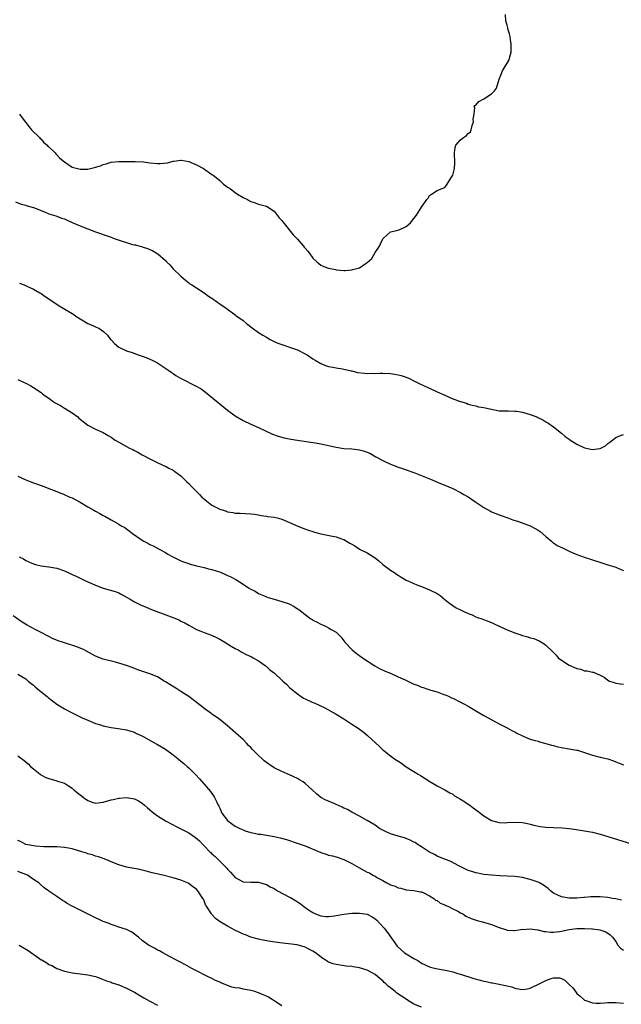
# Model space of a CAD drawing. Units: inches. Extents: x 2601000 to 2604000, y 1536000 to 1539000.
# Drawn here: x 2602159 to 2602314, y 1538450 to 1538703 of the extents above; entities that cross this region are included whole.
import ezdxf

# ---------------------------------------------------------------- set-up
doc = ezdxf.new("R2010")
doc.units = ezdxf.units.IN
doc.header["$MEASUREMENT"] = 0
doc.layers.add('LD26011536_10ft', color=132, linetype='Continuous')

msp = doc.modelspace()

# ---------------------------------------------------------------- linework, layer by layer
at = {"layer": 'LD26011536_10ft'}
for points, elevation in [([(2602159.39, 1538679), (2602160.88, 1538677), (2602161, 1538676.88), (2602161.79, 1538675.79), (2602162.54, 1538675), (2602164.54, 1538673), (2602164.72, 1538672.72), (2602165, 1538672.52), (2602165.71, 1538671.71), (2602166.58, 1538671), (2602166.74, 1538670.74), (2602167, 1538670.55), (2602168.56, 1538669), (2602168.74, 1538668.74), (2602169, 1538668.54), (2602169.75, 1538667.75), (2602170.66, 1538667), (2602171, 1538666.69), (2602171.86, 1538666.14), (2602173, 1538665.37), (2602175, 1538664.83), (2602177, 1538664.87), (2602178.75, 1538665.25), (2602179, 1538665.34), (2602180.28, 1538665.72), (2602181, 1538666.05), (2602181.77, 1538666.23), (2602183, 1538666.6), (2602185, 1538666.8), (2602187.17, 1538666.83), (2602189.19, 1538666.81), (2602191.32, 1538666.68), (2602193, 1538666.49), (2602195, 1538666.31), (2602195.68, 1538666.32), (2602197.52, 1538666.48), (2602199, 1538666.89), (2602199.11, 1538666.89), (2602199.77, 1538667), (2602201, 1538667.17), (2602201.16, 1538667.16), (2602202.11, 1538667), (2602203, 1538666.82), (2602205, 1538665.94), (2602206.81, 1538665), (2602209, 1538663.48), (2602209.3, 1538663.3), (2602209.65, 1538663), (2602211, 1538661.89), (2602212, 1538661), (2602212.57, 1538660.57), (2602213, 1538660.21), (2602213.78, 1538659.78), (2602215, 1538658.81), (2602215.59, 1538658.41), (2602217, 1538657.56), (2602218.13, 1538657), (2602218.69, 1538656.69), (2602219, 1538656.47), (2602220.12, 1538656.12), (2602221, 1538655.78), (2602223, 1538655.3), (2602225, 1538654.03), (2602226.3, 1538652.3), (2602227, 1538651.63), (2602227.23, 1538651.23), (2602229.93, 1538647.93), (2602231, 1538646.79), (2602232.57, 1538645), (2602232.78, 1538644.78), (2602233, 1538644.5), (2602233.71, 1538643.71), (2602234.2, 1538643), (2602235, 1538641.92), (2602235.97, 1538641), (2602237, 1538640.09), (2602237.8, 1538639.8), (2602239, 1538639.31), (2602240.8, 1538639), (2602241.06, 1538638.94), (2602243, 1538638.7), (2602243.3, 1538638.7), (2602245, 1538638.89), (2602245.32, 1538639), (2602247, 1538639.45), (2602248.44, 1538640.44), (2602249, 1538640.75), (2602250.18, 1538641.82), (2602251, 1538643.36), (2602252.11, 1538645), (2602252.43, 1538645.57), (2602253, 1538646.89), (2602253.09, 1538647), (2602255, 1538648.66), (2602257, 1538649.14), (2602258.3, 1538649.7), (2602259, 1538650.06), (2602260.16, 1538651), (2602261, 1538652.14), (2602261.7, 1538653), (2602262.94, 1538655), (2602264.34, 1538657), (2602264.65, 1538657.35), (2602265, 1538658.01), (2602265.58, 1538658.42), (2602267, 1538659.3), (2602267.61, 1538659.61), (2602269, 1538660.1), (2602269.55, 1538661), (2602270.52, 1538662.52), (2602270.86, 1538663), (2602271, 1538663.28), (2602271.5, 1538665), (2602271.58, 1538666.42), (2602271.49, 1538669), (2602271.63, 1538670.37), (2602271.83, 1538671), (2602273, 1538672.41), (2602273.76, 1538673), (2602274.53, 1538673.47), (2602275, 1538673.99), (2602275.58, 1538674.42), (2602275.76, 1538675), (2602276.06, 1538676.06), (2602276.4, 1538677), (2602276.3, 1538677.7), (2602276.53, 1538679), (2602276.72, 1538680.72), (2602276.58, 1538681), (2602276.75, 1538681.25), (2602277, 1538681.35), (2602277.73, 1538682.27), (2602279, 1538682.98), (2602281, 1538684.2), (2602281.74, 1538685), (2602282.32, 1538685.68), (2602283, 1538688.01), (2602283.37, 1538689), (2602283.86, 1538690.14), (2602284.37, 1538691), (2602285, 1538692.16), (2602285.53, 1538693), (2602285.71, 1538693.72), (2602286.11, 1538695), (2602286.11, 1538697), (2602285.89, 1538698.11), (2602285.79, 1538699), (2602285.67, 1538699.67), (2602285.23, 1538701), (2602285.2, 1538701.2), (2602285, 1538701.9), (2602284.72, 1538703), (2602284.64, 1538704.64)], 8700), ([(2602158.39, 1538656.39), (2602159.84, 1538655.84), (2602161, 1538655.55), (2602161.4, 1538655.4), (2602163, 1538654.99), (2602165.86, 1538653.86), (2602167, 1538653.36), (2602168.78, 1538652.78), (2602169, 1538652.73), (2602170.21, 1538652.21), (2602171, 1538652.02), (2602171.66, 1538651.66), (2602173, 1538651.12), (2602175, 1538650.2), (2602177, 1538649.42), (2602179, 1538648.69), (2602180.26, 1538648.26), (2602181, 1538647.98), (2602181.76, 1538647.76), (2602183, 1538647.28), (2602183.23, 1538647.23), (2602183.82, 1538647), (2602185.64, 1538646.36), (2602187, 1538645.95), (2602188.54, 1538645.46), (2602189, 1538645.36), (2602189.32, 1538645.32), (2602190.41, 1538645), (2602190.88, 1538644.88), (2602191, 1538644.83), (2602192.42, 1538644.42), (2602193.78, 1538643.78), (2602195.03, 1538643.03), (2602197, 1538641.32), (2602197.29, 1538641), (2602198.15, 1538640.15), (2602199, 1538639.17), (2602201, 1538637.25), (2602202.2, 1538636.2), (2602203, 1538635.57), (2602203.31, 1538635.31), (2602203.77, 1538635), (2602205, 1538634.28), (2602207, 1538633), (2602208.12, 1538632.12), (2602209, 1538631.59), (2602209.33, 1538631.33), (2602209.81, 1538631), (2602210.48, 1538630.48), (2602211, 1538630.15), (2602212.66, 1538629), (2602215, 1538627.29), (2602215.18, 1538627.18), (2602217, 1538625.82), (2602218, 1538625), (2602218.58, 1538624.58), (2602219, 1538624.24), (2602219.72, 1538623.72), (2602220.62, 1538623), (2602221, 1538622.74), (2602222.06, 1538622.06), (2602223, 1538621.54), (2602224.01, 1538621), (2602224.63, 1538620.63), (2602225, 1538620.47), (2602225.99, 1538619.99), (2602227, 1538619.64), (2602227.47, 1538619.47), (2602229, 1538619), (2602231, 1538618.27), (2602233, 1538617.3), (2602233.51, 1538617), (2602235, 1538615.99), (2602235.6, 1538615.6), (2602237, 1538614.79), (2602238.24, 1538614.24), (2602239, 1538614.03), (2602240.14, 1538613.86), (2602241, 1538613.65), (2602242.59, 1538613.41), (2602244.87, 1538612.87), (2602245, 1538612.86), (2602246.49, 1538612.49), (2602248.27, 1538612.27), (2602249, 1538612.21), (2602250.25, 1538612.25), (2602251, 1538612.23), (2602252.33, 1538612.33), (2602253, 1538612.33), (2602255, 1538612.24), (2602256.03, 1538612.03), (2602257, 1538611.87), (2602257.69, 1538611.69), (2602259, 1538611.26), (2602259.21, 1538611.21), (2602259.7, 1538611), (2602261, 1538610.34), (2602262.37, 1538609.63), (2602264.62, 1538608.62), (2602265, 1538608.41), (2602267, 1538607.51), (2602269, 1538606.58), (2602271, 1538605.69), (2602273, 1538604.97), (2602274.52, 1538604.52), (2602275, 1538604.33), (2602276.03, 1538604.03), (2602277, 1538603.88), (2602277.63, 1538603.63), (2602279, 1538603.45), (2602279.33, 1538603.33), (2602283, 1538602.59), (2602283.38, 1538602.62), (2602285, 1538602.56), (2602285.41, 1538602.59), (2602287, 1538602.54), (2602287.51, 1538602.49), (2602289, 1538602.23), (2602291, 1538601.66), (2602292.7, 1538601), (2602292.9, 1538600.9), (2602294.23, 1538600.23), (2602295, 1538599.74), (2602295.49, 1538599.49), (2602297, 1538598.43), (2602299, 1538596.85), (2602299.96, 1538595.96), (2602301, 1538595.26), (2602301.14, 1538595.14), (2602303, 1538594), (2602305, 1538593.09), (2602307, 1538592.63), (2602308.91, 1538592.91), (2602309, 1538592.91), (2602310.39, 1538593.61), (2602311, 1538594.18), (2602311.52, 1538594.48), (2602313, 1538595.76), (2602314.25, 1538596.25), (2602315, 1538596.52)], 8690), ([(2602159.44, 1538635.44), (2602160.62, 1538635), (2602161.32, 1538634.68), (2602163, 1538633.89), (2602164.69, 1538633), (2602165, 1538632.79), (2602166.04, 1538632.04), (2602167, 1538631.44), (2602169.64, 1538629.64), (2602172.16, 1538628.16), (2602173.38, 1538627.38), (2602173.89, 1538627), (2602175, 1538626.25), (2602177, 1538625.12), (2602178.48, 1538624.48), (2602179, 1538624.2), (2602179.84, 1538623.84), (2602181.02, 1538623.02), (2602182.05, 1538622.05), (2602182.86, 1538621), (2602183, 1538620.83), (2602183.92, 1538619.92), (2602185, 1538619), (2602187, 1538618.07), (2602188.42, 1538617.58), (2602190.02, 1538617), (2602191, 1538616.67), (2602192.2, 1538616.2), (2602193.61, 1538615.61), (2602194.81, 1538615), (2602197.36, 1538613.36), (2602197.89, 1538613), (2602198.52, 1538612.52), (2602199, 1538612.22), (2602199.71, 1538611.71), (2602200.89, 1538611), (2602204.96, 1538608.96), (2602206.21, 1538608.21), (2602207, 1538607.64), (2602207.36, 1538607.36), (2602213, 1538602.72), (2602215, 1538601.26), (2602217, 1538600.1), (2602219, 1538599.16), (2602221, 1538598.27), (2602224.61, 1538596.61), (2602226.06, 1538596.06), (2602227.63, 1538595.63), (2602229.31, 1538595.31), (2602235, 1538594.45), (2602235.69, 1538594.31), (2602237, 1538594.08), (2602238.21, 1538593.79), (2602241, 1538593.21), (2602243, 1538592.92), (2602245, 1538592.77), (2602247, 1538592.56), (2602248.23, 1538592.23), (2602249, 1538591.97), (2602249.67, 1538591.67), (2602251.23, 1538590.77), (2602253, 1538589.77), (2602253.55, 1538589.55), (2602255, 1538588.82), (2602256.36, 1538588.36), (2602257, 1538588.11), (2602257.84, 1538587.84), (2602259, 1538587.43), (2602261, 1538586.68), (2602265.27, 1538585), (2602267.89, 1538583.89), (2602269, 1538583.44), (2602271, 1538582.57), (2602273, 1538581.54), (2602273.91, 1538581), (2602275, 1538580.41), (2602275.86, 1538579.86), (2602277, 1538579.1), (2602279, 1538577.72), (2602280.73, 1538576.73), (2602281, 1538576.61), (2602283, 1538575.78), (2602285.25, 1538575), (2602286.53, 1538574.53), (2602287.93, 1538574.07), (2602291, 1538572.96), (2602292.27, 1538572.27), (2602293, 1538571.84), (2602293.51, 1538571.51), (2602295, 1538570.26), (2602296.48, 1538569), (2602296.75, 1538568.75), (2602297, 1538568.61), (2602297.94, 1538567.94), (2602299.26, 1538567.26), (2602301, 1538566.41), (2602301.98, 1538565.98), (2602303, 1538565.57), (2602304.89, 1538564.9), (2602307, 1538564.21), (2602309.41, 1538563.41), (2602310.73, 1538563), (2602313, 1538562.35), (2602314.18, 1538561.82), (2602315, 1538561.48)], 8680), ([(2602159, 1538610.66), (2602159.67, 1538610.33), (2602161, 1538609.73), (2602162.31, 1538609), (2602163, 1538608.58), (2602165, 1538607.28), (2602165.36, 1538607), (2602166.32, 1538606.32), (2602167, 1538605.86), (2602168.11, 1538605), (2602168.64, 1538604.64), (2602169.93, 1538603.93), (2602171, 1538603.29), (2602171.2, 1538603.2), (2602173, 1538602.1), (2602174.41, 1538601), (2602174.73, 1538600.73), (2602175, 1538600.46), (2602175.84, 1538599.84), (2602177, 1538598.9), (2602179, 1538597.9), (2602181, 1538596.98), (2602182.21, 1538596.21), (2602183, 1538595.77), (2602184.07, 1538595), (2602185, 1538594.53), (2602187.75, 1538593), (2602188.6, 1538592.6), (2602189, 1538592.35), (2602189.93, 1538591.93), (2602191, 1538591.27), (2602191.19, 1538591.19), (2602193, 1538590.22), (2602194.55, 1538589.44), (2602196.54, 1538588.54), (2602197, 1538588.32), (2602197.84, 1538587.84), (2602199, 1538587.28), (2602199.15, 1538587.15), (2602199.39, 1538587), (2602201, 1538585.83), (2602202.42, 1538584.42), (2602203, 1538583.9), (2602203.78, 1538583), (2602205, 1538581.81), (2602205.76, 1538581), (2602206.39, 1538580.39), (2602208.08, 1538579), (2602209, 1538578.33), (2602211, 1538577.28), (2602212.71, 1538576.71), (2602213, 1538576.6), (2602214.41, 1538576.41), (2602215, 1538576.27), (2602216.26, 1538576.26), (2602219, 1538576.09), (2602219.93, 1538575.93), (2602221, 1538575.78), (2602221.66, 1538575.66), (2602223, 1538575.47), (2602223.4, 1538575.4), (2602225, 1538575.2), (2602225.79, 1538575), (2602227, 1538574.65), (2602227.59, 1538574.41), (2602230.94, 1538572.94), (2602232.37, 1538572.37), (2602233.85, 1538571.85), (2602235, 1538571.5), (2602235.37, 1538571.37), (2602237, 1538570.94), (2602239.61, 1538570.39), (2602241, 1538570.14), (2602242.4, 1538569.6), (2602243, 1538569.43), (2602244.54, 1538568.54), (2602245, 1538568.22), (2602245.82, 1538567.82), (2602247, 1538567), (2602249, 1538565.99), (2602250.84, 1538564.84), (2602251, 1538564.7), (2602251.98, 1538563.98), (2602253.02, 1538563), (2602255, 1538561.57), (2602255.84, 1538561), (2602256.55, 1538560.55), (2602257, 1538560.22), (2602257.73, 1538559.73), (2602259.05, 1538559), (2602261, 1538558.11), (2602261.76, 1538557.76), (2602263, 1538557.31), (2602265, 1538556.51), (2602267, 1538555.51), (2602267.75, 1538555), (2602269, 1538553.99), (2602270.29, 1538553), (2602270.67, 1538552.67), (2602271, 1538552.48), (2602271.87, 1538551.87), (2602273, 1538551.37), (2602273.23, 1538551.23), (2602273.69, 1538551), (2602275, 1538550.41), (2602275.99, 1538550.01), (2602277, 1538549.55), (2602277.39, 1538549.39), (2602278.51, 1538549), (2602280.29, 1538548.29), (2602281, 1538548.05), (2602281.7, 1538547.7), (2602283, 1538547.15), (2602285, 1538546.21), (2602287, 1538545.44), (2602288.33, 1538545), (2602289, 1538544.76), (2602290.38, 1538544.38), (2602291, 1538544.15), (2602291.91, 1538543.91), (2602293.32, 1538543.32), (2602294.59, 1538542.59), (2602295, 1538542.27), (2602296.66, 1538540.66), (2602297.62, 1538539.62), (2602298.22, 1538539), (2602299, 1538538.37), (2602301, 1538537.1), (2602303, 1538536.24), (2602304.01, 1538536.01), (2602305, 1538535.66), (2602305.65, 1538535.65), (2602307, 1538535.25), (2602307.25, 1538535.25), (2602309, 1538534.53), (2602310.03, 1538534.03), (2602311, 1538533.2), (2602311.41, 1538533), (2602312.59, 1538532.59), (2602313, 1538532.42), (2602314.24, 1538532.24), (2602315, 1538532.19)], 8670), ([(2602159, 1538585.78), (2602161, 1538584.84), (2602162.32, 1538584.32), (2602163, 1538584.04), (2602163.78, 1538583.78), (2602165.95, 1538583), (2602167, 1538582.57), (2602167.68, 1538582.32), (2602169, 1538581.78), (2602170.94, 1538581.06), (2602172.37, 1538580.37), (2602173, 1538580.15), (2602175.04, 1538579.04), (2602177, 1538577.82), (2602178.52, 1538577), (2602179, 1538576.73), (2602180.13, 1538576.13), (2602181, 1538575.63), (2602181.42, 1538575.42), (2602183, 1538574.48), (2602185, 1538573.36), (2602185.59, 1538573), (2602186.51, 1538572.51), (2602187, 1538572.2), (2602187.7, 1538571.7), (2602188.56, 1538571), (2602191, 1538569.27), (2602191.48, 1538569), (2602192.48, 1538568.48), (2602193, 1538568.18), (2602193.81, 1538567.81), (2602195.36, 1538567), (2602197, 1538566.06), (2602197.65, 1538565.65), (2602198.94, 1538565), (2602200.28, 1538564.28), (2602201, 1538563.99), (2602201.66, 1538563.66), (2602203, 1538563.23), (2602203.16, 1538563.16), (2602205, 1538562.68), (2602205.4, 1538562.6), (2602207, 1538562.22), (2602208.08, 1538561.92), (2602209, 1538561.71), (2602211.18, 1538561), (2602212.47, 1538560.47), (2602213, 1538560.21), (2602213.83, 1538559.83), (2602215.12, 1538559.12), (2602217, 1538557.94), (2602218.43, 1538557), (2602219, 1538556.65), (2602220.1, 1538556.1), (2602221, 1538555.56), (2602221.41, 1538555.41), (2602222.24, 1538555), (2602223, 1538554.68), (2602223.49, 1538554.51), (2602225, 1538554.06), (2602227, 1538553.48), (2602228.85, 1538552.85), (2602230.19, 1538552.19), (2602231, 1538551.59), (2602231.39, 1538551.39), (2602233, 1538550.11), (2602234.48, 1538549), (2602234.81, 1538548.81), (2602235, 1538548.67), (2602236.13, 1538548.13), (2602237, 1538547.62), (2602237.44, 1538547.44), (2602238.38, 1538547), (2602239, 1538546.74), (2602239.7, 1538546.3), (2602241, 1538545.58), (2602242.27, 1538544.27), (2602243, 1538543.31), (2602243.22, 1538543), (2602245.09, 1538541), (2602246.16, 1538540.16), (2602247.73, 1538539), (2602250.91, 1538536.91), (2602252.19, 1538536.19), (2602253.57, 1538535.57), (2602255, 1538535), (2602257, 1538534.12), (2602258.73, 1538533.27), (2602260.48, 1538532.48), (2602261, 1538532.22), (2602261.94, 1538531.94), (2602263, 1538531.44), (2602263.36, 1538531.36), (2602264.31, 1538531), (2602265.36, 1538530.64), (2602267, 1538530.19), (2602268.32, 1538529.68), (2602269, 1538529.47), (2602269.35, 1538529.35), (2602270.07, 1538529), (2602270.71, 1538528.71), (2602271, 1538528.55), (2602273, 1538527.59), (2602274.08, 1538527), (2602275, 1538526.52), (2602277.61, 1538525), (2602279, 1538524.1), (2602283, 1538521.93), (2602285, 1538520.95), (2602286.22, 1538520.22), (2602287, 1538519.88), (2602287.57, 1538519.57), (2602289, 1538518.88), (2602289.18, 1538518.82), (2602291, 1538518.05), (2602292.28, 1538517.72), (2602293, 1538517.47), (2602293.33, 1538517.33), (2602295, 1538516.94), (2602296.46, 1538516.46), (2602297, 1538516.36), (2602298.05, 1538516.05), (2602299, 1538515.86), (2602301, 1538515.52), (2602301.46, 1538515.46), (2602303, 1538515.2), (2602303.16, 1538515.16), (2602305, 1538514.62), (2602307, 1538513.93), (2602309, 1538513.42), (2602311, 1538512.95), (2602312.41, 1538512.41), (2602313, 1538512.22), (2602313.85, 1538511.85), (2602315, 1538511.43)], 8660), ([(2602159.36, 1538565), (2602160.43, 1538564.43), (2602161, 1538564.08), (2602163, 1538563.14), (2602163.51, 1538563), (2602165, 1538562.65), (2602167, 1538562.42), (2602169, 1538562.05), (2602171, 1538561.35), (2602172.61, 1538560.61), (2602173, 1538560.45), (2602173.98, 1538559.98), (2602175, 1538559.52), (2602176.06, 1538559), (2602177, 1538558.57), (2602179, 1538557.68), (2602181, 1538556.93), (2602182.51, 1538556.51), (2602184.04, 1538556.04), (2602185, 1538555.68), (2602185.46, 1538555.46), (2602187, 1538554.61), (2602187.92, 1538554.08), (2602189, 1538553.43), (2602190.62, 1538552.62), (2602192.01, 1538552.01), (2602193.45, 1538551.45), (2602197.82, 1538549.82), (2602199.84, 1538549), (2602200.64, 1538548.64), (2602201, 1538548.43), (2602201.96, 1538547.96), (2602203, 1538547.35), (2602203.62, 1538547), (2602205, 1538546.29), (2602206.16, 1538545.84), (2602207, 1538545.49), (2602208.83, 1538544.83), (2602210.18, 1538544.18), (2602211, 1538543.76), (2602211.48, 1538543.48), (2602212.33, 1538543), (2602213.97, 1538541.97), (2602215, 1538541.39), (2602215.75, 1538541), (2602216.54, 1538540.54), (2602217.84, 1538539.84), (2602219, 1538539.33), (2602219.21, 1538539.21), (2602219.63, 1538539), (2602221, 1538538.23), (2602222.69, 1538537), (2602222.86, 1538536.86), (2602223, 1538536.78), (2602223.91, 1538535.91), (2602225.09, 1538535), (2602227, 1538533.22), (2602227.27, 1538533), (2602228.18, 1538532.18), (2602229, 1538531.37), (2602229.42, 1538531), (2602230.26, 1538530.26), (2602231, 1538529.66), (2602231.93, 1538529), (2602232.61, 1538528.61), (2602233, 1538528.4), (2602235, 1538527.48), (2602235.35, 1538527.35), (2602238.1, 1538526.1), (2602241, 1538524.46), (2602243, 1538523.22), (2602245, 1538521.92), (2602246.44, 1538521), (2602247, 1538520.59), (2602247.94, 1538519.94), (2602249.1, 1538519), (2602252.14, 1538516.14), (2602253, 1538515.3), (2602253.35, 1538515), (2602255, 1538513.74), (2602256.03, 1538513), (2602257.83, 1538511.83), (2602259.06, 1538510.94), (2602261, 1538509.68), (2602262.09, 1538509), (2602262.67, 1538508.67), (2602265.13, 1538507.13), (2602267, 1538506.02), (2602268.98, 1538504.98), (2602270.23, 1538504.22), (2602271, 1538503.83), (2602271.47, 1538503.47), (2602273, 1538502.58), (2602274.11, 1538501.89), (2602275, 1538501.3), (2602275.43, 1538501), (2602276.3, 1538500.3), (2602277.46, 1538499.46), (2602279, 1538498.26), (2602281, 1538497.07), (2602282.61, 1538496.61), (2602283, 1538496.53), (2602284.51, 1538496.51), (2602285, 1538496.52), (2602287, 1538496.66), (2602289, 1538496.57), (2602290.28, 1538496.28), (2602291, 1538496.13), (2602291.88, 1538495.88), (2602293.54, 1538495.54), (2602295, 1538495.36), (2602297, 1538495.29), (2602299.23, 1538495.23), (2602301, 1538495.05), (2602302.78, 1538494.78), (2602305, 1538494.42), (2602307, 1538494.04), (2602309, 1538493.53), (2602311, 1538492.95), (2602317.09, 1538491.09)], 8650), ([(2602314.53, 1538476.53), (2602313, 1538476.86), (2602312.17, 1538477), (2602311, 1538477.23), (2602309, 1538477.43), (2602307, 1538477.4), (2602306.62, 1538477.39), (2602305, 1538477.21), (2602304.79, 1538477.21), (2602303, 1538477.03), (2602301.03, 1538477.03), (2602299, 1538477.41), (2602298.12, 1538477.88), (2602297, 1538478.38), (2602296.21, 1538479), (2602295.57, 1538479.57), (2602295, 1538479.95), (2602294.44, 1538480.44), (2602293.39, 1538481), (2602293, 1538481.18), (2602291, 1538481.92), (2602289, 1538482.41), (2602287, 1538482.64), (2602283.18, 1538482.82), (2602281, 1538482.98), (2602279, 1538483.19), (2602277.48, 1538483.48), (2602277, 1538483.56), (2602275.92, 1538483.92), (2602275, 1538484.22), (2602272.61, 1538485.39), (2602270.5, 1538486.5), (2602267.65, 1538487.65), (2602267, 1538487.9), (2602266.29, 1538488.29), (2602265, 1538488.94), (2602263, 1538490.32), (2602261.86, 1538491), (2602261.37, 1538491.37), (2602261, 1538491.52), (2602260.05, 1538492.05), (2602258.57, 1538492.57), (2602256.92, 1538493), (2602255, 1538493.66), (2602254.06, 1538494.06), (2602252.17, 1538495), (2602251, 1538495.87), (2602249, 1538497.1), (2602247, 1538498.22), (2602245.17, 1538499.17), (2602245, 1538499.23), (2602243.9, 1538499.9), (2602243, 1538500.29), (2602242.53, 1538500.53), (2602241.42, 1538501), (2602241, 1538501.22), (2602240.61, 1538501.39), (2602239, 1538502.07), (2602238.3, 1538502.3), (2602237.01, 1538503.01), (2602235.92, 1538503.92), (2602234.82, 1538505), (2602233, 1538506.64), (2602232.47, 1538507), (2602231.57, 1538507.57), (2602231, 1538507.92), (2602229, 1538508.85), (2602227, 1538509.67), (2602225, 1538510.66), (2602223.6, 1538511.6), (2602223, 1538512.02), (2602222.46, 1538512.46), (2602221.9, 1538513), (2602221, 1538513.8), (2602219.4, 1538515.4), (2602219, 1538515.85), (2602218.42, 1538516.42), (2602217.89, 1538517), (2602217, 1538517.9), (2602215.83, 1538519), (2602213, 1538521.46), (2602211.05, 1538523.05), (2602209.87, 1538523.87), (2602209, 1538524.47), (2602208.7, 1538524.7), (2602207, 1538525.89), (2602206.4, 1538526.4), (2602205, 1538527.47), (2602204.16, 1538528.16), (2602202.99, 1538528.99), (2602201, 1538530.34), (2602199.96, 1538531), (2602198.11, 1538532.11), (2602197, 1538532.83), (2602196.7, 1538533), (2602195, 1538534.04), (2602193, 1538534.89), (2602191.4, 1538535.4), (2602189.92, 1538535.92), (2602189, 1538536.24), (2602188.46, 1538536.46), (2602186.99, 1538537), (2602185, 1538537.62), (2602184.16, 1538537.84), (2602181, 1538538.59), (2602179, 1538539.4), (2602176.67, 1538540.67), (2602176.11, 1538541), (2602175, 1538541.49), (2602173.9, 1538541.9), (2602171.28, 1538542.72), (2602170.48, 1538543), (2602169.36, 1538543.36), (2602167.94, 1538543.94), (2602167, 1538544.44), (2602166.61, 1538544.61), (2602165, 1538545.52), (2602163.95, 1538546.05), (2602161.99, 1538547), (2602161.35, 1538547.35), (2602160.13, 1538548.13), (2602157.8, 1538549.8)], 8640), ([(2602159, 1538534.77), (2602161, 1538533.54), (2602161.67, 1538533), (2602162.4, 1538532.4), (2602163, 1538531.93), (2602163.48, 1538531.48), (2602164.05, 1538531), (2602165, 1538530.21), (2602166.51, 1538529), (2602166.77, 1538528.77), (2602167.89, 1538527.89), (2602169, 1538527.07), (2602171, 1538525.81), (2602172.64, 1538525), (2602173, 1538524.79), (2602174.21, 1538524.21), (2602175.54, 1538523.54), (2602177, 1538522.92), (2602179, 1538522.1), (2602180.31, 1538521.69), (2602181, 1538521.46), (2602183, 1538521.02), (2602184.8, 1538520.8), (2602187, 1538520.46), (2602188.06, 1538520.06), (2602189, 1538519.82), (2602189.52, 1538519.52), (2602190.72, 1538519), (2602191.26, 1538518.74), (2602194.77, 1538516.77), (2602195, 1538516.67), (2602196.03, 1538516.03), (2602197, 1538515.47), (2602199, 1538514.02), (2602200.29, 1538513), (2602201, 1538512.4), (2602201.76, 1538511.76), (2602202.61, 1538511), (2602203, 1538510.63), (2602204.82, 1538508.82), (2602205.79, 1538507.79), (2602207, 1538506.44), (2602208.58, 1538504.58), (2602209.42, 1538503.42), (2602209.66, 1538503), (2602210.22, 1538501.78), (2602210.63, 1538501), (2602210.77, 1538500.77), (2602211, 1538500.22), (2602211.39, 1538499.39), (2602211.53, 1538499), (2602213, 1538497.05), (2602213.05, 1538497), (2602215, 1538495.61), (2602216.2, 1538495), (2602217, 1538494.63), (2602217.58, 1538494.42), (2602219, 1538493.99), (2602220.31, 1538493.69), (2602221, 1538493.59), (2602221.54, 1538493.54), (2602223, 1538493.32), (2602225, 1538492.99), (2602226.59, 1538492.59), (2602228.15, 1538492.15), (2602231.19, 1538491.19), (2602233, 1538490.53), (2602237, 1538488.82), (2602238.41, 1538488.41), (2602239, 1538488.18), (2602240, 1538488), (2602241, 1538487.7), (2602243, 1538487.04), (2602245, 1538486.03), (2602245.64, 1538485.64), (2602246.85, 1538485), (2602248.23, 1538484.23), (2602249, 1538483.81), (2602249.56, 1538483.56), (2602250.47, 1538483), (2602251, 1538482.73), (2602251.66, 1538482.34), (2602253, 1538481.61), (2602254.04, 1538481), (2602254.7, 1538480.7), (2602255, 1538480.51), (2602256.16, 1538480.16), (2602257, 1538479.71), (2602257.63, 1538479.63), (2602259, 1538479.21), (2602261, 1538479.02), (2602262.74, 1538478.74), (2602263, 1538478.67), (2602263.58, 1538478.42), (2602265, 1538477.71), (2602266.13, 1538477), (2602266.6, 1538476.6), (2602267, 1538476.43), (2602267.78, 1538475.78), (2602269, 1538475.36), (2602269.21, 1538475.21), (2602269.77, 1538475), (2602271, 1538474.34), (2602272.31, 1538473.69), (2602273, 1538473.29), (2602273.62, 1538473), (2602274.43, 1538472.43), (2602275, 1538472.21), (2602275.8, 1538471.8), (2602277.32, 1538471.32), (2602278.72, 1538471), (2602281, 1538470.33), (2602283, 1538469.55), (2602284.9, 1538468.9), (2602285, 1538468.87), (2602286.74, 1538468.74), (2602287, 1538468.73), (2602288.95, 1538469.05), (2602289.03, 1538469.03), (2602291, 1538469.15), (2602292.13, 1538469), (2602292.88, 1538468.88), (2602293, 1538468.89), (2602294.49, 1538468.49), (2602295, 1538468.48), (2602296.31, 1538468.31), (2602297, 1538468.32), (2602298.48, 1538468.48), (2602299, 1538468.57), (2602300.97, 1538469.03), (2602303, 1538469.29), (2602304.72, 1538469.28), (2602305, 1538469.29), (2602306.82, 1538469.18), (2602307, 1538469.19), (2602308.95, 1538468.95), (2602310.43, 1538468.43), (2602311.61, 1538467.61), (2602312.14, 1538467), (2602313, 1538465.88), (2602313.55, 1538465), (2602314.22, 1538464.22), (2602315, 1538463.65)], 8630), ([(2602159, 1538513.76), (2602160.57, 1538512.57), (2602161.65, 1538511.65), (2602162.27, 1538511), (2602163, 1538510.42), (2602164.7, 1538509), (2602164.88, 1538508.88), (2602166.19, 1538508.19), (2602167, 1538507.86), (2602169, 1538507.28), (2602169.23, 1538507.23), (2602171, 1538506.65), (2602172.01, 1538505.99), (2602173, 1538505.38), (2602173.42, 1538505), (2602174.3, 1538504.3), (2602175, 1538503.7), (2602175.42, 1538503.42), (2602175.9, 1538503), (2602177, 1538502.24), (2602178.17, 1538501.83), (2602179, 1538501.56), (2602181, 1538501.8), (2602183, 1538502.39), (2602183.53, 1538502.47), (2602185, 1538502.85), (2602185.16, 1538502.84), (2602187, 1538503.03), (2602189, 1538502.67), (2602190.1, 1538502.1), (2602191, 1538501.52), (2602191.62, 1538501), (2602192.35, 1538500.35), (2602193.98, 1538499), (2602195, 1538498.29), (2602197.05, 1538497), (2602199, 1538496), (2602199.63, 1538495.63), (2602200.84, 1538495), (2602203, 1538493.9), (2602204.73, 1538492.73), (2602205.8, 1538491.8), (2602206.53, 1538491), (2602207, 1538490.53), (2602208.44, 1538489), (2602208.75, 1538488.75), (2602209, 1538488.49), (2602209.83, 1538487.83), (2602210.57, 1538487), (2602211, 1538486.61), (2602212.79, 1538484.79), (2602213, 1538484.51), (2602213.78, 1538483.78), (2602215, 1538482.38), (2602217, 1538481.31), (2602219, 1538481.18), (2602221, 1538481.16), (2602222.68, 1538480.68), (2602223, 1538480.61), (2602224.01, 1538480.02), (2602225, 1538479.56), (2602225.34, 1538479.34), (2602225.91, 1538479), (2602229, 1538477.32), (2602229.23, 1538477.23), (2602229.61, 1538477), (2602230.51, 1538476.51), (2602231, 1538476.15), (2602231.74, 1538475.74), (2602232.61, 1538475), (2602233.9, 1538474.1), (2602235, 1538473.36), (2602235.68, 1538473), (2602237, 1538472.5), (2602238.34, 1538472.34), (2602239, 1538472.35), (2602240.53, 1538472.53), (2602241, 1538472.64), (2602243, 1538472.98), (2602245, 1538473.19), (2602247, 1538473.24), (2602249, 1538472.94), (2602250.28, 1538472.28), (2602251, 1538471.79), (2602251.44, 1538471.44), (2602253.35, 1538469.35), (2602253.59, 1538469), (2602254.23, 1538468.23), (2602256.72, 1538464.72), (2602257.73, 1538463.73), (2602258.62, 1538463), (2602259, 1538462.72), (2602261, 1538461.54), (2602261.37, 1538461.37), (2602262, 1538461), (2602263, 1538460.35), (2602265, 1538459.42), (2602265.32, 1538459.32), (2602266.64, 1538459), (2602269.58, 1538458.42), (2602271, 1538458.07), (2602272.3, 1538457.7), (2602273, 1538457.52), (2602276.42, 1538456.42), (2602279, 1538455.7), (2602279.59, 1538455.59), (2602281, 1538455.27), (2602281.24, 1538455.24), (2602283, 1538454.92), (2602286.21, 1538454.21), (2602287, 1538453.9), (2602288.4, 1538453.6), (2602289, 1538453.54), (2602290.27, 1538453.73), (2602291, 1538453.89), (2602293.28, 1538455), (2602295, 1538455.89), (2602296.41, 1538456.41), (2602297, 1538456.56), (2602298.53, 1538456.53), (2602299, 1538456.38), (2602299.92, 1538455.92), (2602300.8, 1538455), (2602301, 1538454.83), (2602301.94, 1538453.94), (2602302.6, 1538453), (2602302.8, 1538452.8), (2602303, 1538452.54), (2602303.86, 1538451.86), (2602304.79, 1538451), (2602305, 1538450.83), (2602305.27, 1538450.73), (2602307, 1538450.13), (2602307.94, 1538450.06), (2602309, 1538450.01), (2602310.08, 1538450.08), (2602311, 1538450.17), (2602311.78, 1538450.22), (2602313, 1538450.24), (2602315, 1538450.03)], 8620), ([(2602263, 1538449.02), (2602261, 1538449.76), (2602259.09, 1538451), (2602259, 1538451.04), (2602256.64, 1538452.64), (2602256.19, 1538453), (2602255, 1538454), (2602254.41, 1538454.41), (2602253.74, 1538455), (2602253.37, 1538455.37), (2602253, 1538455.79), (2602252.3, 1538456.3), (2602251, 1538457.41), (2602250.05, 1538457.95), (2602249, 1538458.51), (2602247, 1538459.15), (2602245.38, 1538459.38), (2602245, 1538459.48), (2602243.59, 1538459.59), (2602241, 1538459.96), (2602240.19, 1538460.19), (2602239, 1538460.63), (2602238.74, 1538460.74), (2602238.39, 1538461), (2602237.51, 1538461.51), (2602235.7, 1538463), (2602235.26, 1538463.26), (2602235, 1538463.44), (2602233.92, 1538463.92), (2602233, 1538464.44), (2602230.96, 1538465.04), (2602228.69, 1538465.31), (2602226.44, 1538465.56), (2602224.08, 1538465.92), (2602221.66, 1538466.34), (2602221, 1538466.49), (2602219, 1538467), (2602217.61, 1538467.61), (2602217, 1538467.77), (2602216.21, 1538468.21), (2602214.85, 1538468.85), (2602213, 1538469.88), (2602211.14, 1538471), (2602209.87, 1538471.87), (2602209, 1538472.9), (2602208.9, 1538473), (2602208.74, 1538473.26), (2602207.55, 1538475), (2602207.36, 1538475.36), (2602207, 1538476.37), (2602206.78, 1538476.78), (2602206.66, 1538477), (2602205.34, 1538479), (2602205.17, 1538479.16), (2602205, 1538479.37), (2602204.02, 1538480.02), (2602203, 1538480.83), (2602202.65, 1538481), (2602201, 1538481.69), (2602199, 1538482.31), (2602196.3, 1538483), (2602193.61, 1538483.61), (2602193, 1538483.81), (2602192.03, 1538484.03), (2602191, 1538484.29), (2602190.42, 1538484.42), (2602187, 1538485.03), (2602185, 1538485.62), (2602183, 1538486.47), (2602182.64, 1538486.64), (2602181.22, 1538487.22), (2602179.73, 1538487.73), (2602179, 1538487.9), (2602178.21, 1538488.21), (2602177, 1538488.48), (2602176.65, 1538488.65), (2602175.46, 1538489), (2602173, 1538489.8), (2602172.05, 1538489.95), (2602171, 1538490.16), (2602169, 1538490.28), (2602165.67, 1538490.33), (2602163.53, 1538490.47), (2602161.08, 1538490.92), (2602160.84, 1538491), (2602159.68, 1538491.68), (2602159, 1538491.95)], 8610), ([(2602227, 1538449.3), (2602225, 1538450.59), (2602224.46, 1538451), (2602223.54, 1538451.54), (2602223, 1538451.8), (2602222.16, 1538452.16), (2602221, 1538452.7), (2602220.75, 1538452.75), (2602220, 1538453), (2602219, 1538453.3), (2602218.61, 1538453.39), (2602217, 1538453.64), (2602216.14, 1538453.86), (2602215, 1538453.99), (2602214.14, 1538454.14), (2602211.26, 1538455.26), (2602211, 1538455.4), (2602209.9, 1538455.9), (2602209, 1538456.35), (2602207.67, 1538457), (2602205, 1538458.4), (2602203.82, 1538459), (2602202, 1538460), (2602200.68, 1538460.68), (2602200.02, 1538461), (2602198.09, 1538462.09), (2602196.33, 1538463), (2602195.48, 1538463.48), (2602195, 1538463.71), (2602194.19, 1538464.19), (2602193, 1538464.76), (2602192.63, 1538465), (2602191, 1538466.21), (2602190.07, 1538467), (2602189.5, 1538467.5), (2602189, 1538467.83), (2602188.32, 1538468.32), (2602186.96, 1538468.96), (2602185, 1538469.64), (2602184.05, 1538469.95), (2602183, 1538470.32), (2602182.53, 1538470.53), (2602181, 1538471.1), (2602178.31, 1538472.31), (2602173, 1538475.05), (2602171.7, 1538475.7), (2602171, 1538476.19), (2602170.48, 1538476.48), (2602169, 1538477.46), (2602167, 1538478.9), (2602166.88, 1538479), (2602165.77, 1538479.77), (2602164.7, 1538480.7), (2602164.43, 1538481), (2602163, 1538481.91), (2602161.43, 1538483), (2602161, 1538483.19), (2602159.65, 1538483.65), (2602159, 1538483.96)], 8600), ([(2602159.36, 1538465), (2602161.62, 1538463.62), (2602164.28, 1538461.72), (2602165, 1538461.23), (2602165.16, 1538461.16), (2602165.39, 1538461), (2602166.41, 1538460.41), (2602167, 1538459.98), (2602167.7, 1538459.7), (2602169, 1538458.99), (2602171, 1538458.31), (2602173, 1538457.85), (2602174.34, 1538457.66), (2602177, 1538457.34), (2602179, 1538456.87), (2602180.36, 1538456.36), (2602181, 1538456.16), (2602181.81, 1538455.81), (2602183, 1538455.42), (2602183.3, 1538455.3), (2602185, 1538454.71), (2602187, 1538453.92), (2602189, 1538452.88), (2602190.15, 1538452.15), (2602191.42, 1538451.42), (2602193, 1538450.53), (2602195, 1538449.5)], 8590)]:
    msp.add_lwpolyline(points, dxfattribs=dict(at, elevation=elevation))

doc.saveas('drawing.dxf')
